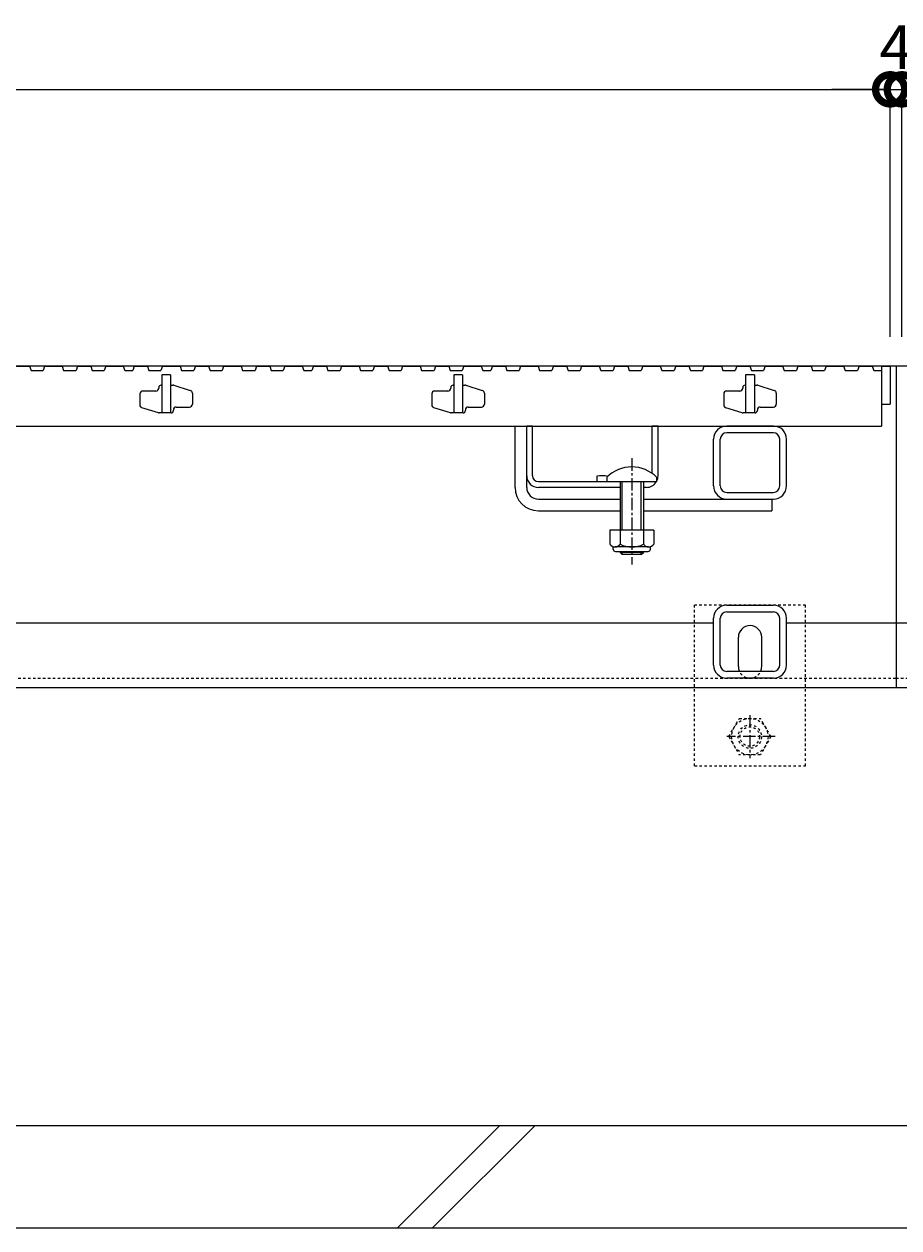
# Model space of a CAD drawing. Extents: x 348 to 3571, y 531 to 2040.
# Drawn here: x 1535 to 1834, y 597 to 1009 of the extents above; entities that cross this region are included whole.
import ezdxf

# ---------------------------------------------------------------- set-up
doc = ezdxf.new("R2010")
doc.units = 0
doc.linetypes.add('中心線（短）', pattern=[6.773333, 4.233333, -0.846667, 0.846667, -0.846667])
doc.linetypes.add('点線（標準）', pattern=[1.693333, 0.846667, -0.846667])
doc.layers.get('0').update_dxf_attribs({"lineweight": 9})
doc.layers.get('Defpoints').update_dxf_attribs({"lineweight": 9})
for name, color, linetype, lineweight in [('アンカー', 7, 'Continuous', 9), ('スライドスクリューロック', 7, 'Continuous', 9), ('スリット蓋', 3, 'Continuous', 9), ('ホルダー', 2, 'Continuous', 9), ('六角ボルト', 2, 'Continuous', 9), ('寸法', 7, 'Continuous', 9), ('枠', 7, 'Continuous', 9), ('角パイプ（蓋受け）', 7, 'Continuous', 9), ('角パイプ（補強梁）', 7, 'Continuous', 9), ('Ｕ字溝', 7, 'Continuous', 9)]:
    doc.layers.add(name, color=color, linetype=linetype, lineweight=lineweight)
doc.styles.add('(K)MSゴシック', font='txt')
doc.dimstyles.new('KAD-1', dxfattribs={"dimtxt": 3, "dimasz": 4, "dimexe": 1, "dimexo": 2, "dimgap": 1, "dimtad": 1, "dimdec": 1, "dimdsep": 46, "dimtxsty": '(K)MSゴシック', "dimblk": 'DOTSMALL', "dimcen": 0, "dimclrd": 7, "dimclre": 256, "dimclrt": 2, "dimadec": 0, "dimazin": 0, "dimtfac": 1, "dimtdec": 1, "dimtmove": 0, "dimatfit": 3, "dimldrblk": 'DOTSMALL', "dimfxl": 1, "dimtfill": 1, "dimlwd": -1, "dimlwe": -1, "dimarcsym": 0})

# ---------------------------------------------------------------- blocks, each defined once
blk = doc.blocks.new('_DotSmall')
at = {"color": 0, "linetype": 'ByBlock', "const_width": 0.5}
blk.add_lwpolyline([(-0.0625, 0, 1), (0.0625, 0, 1)], format="xyb", close=True, dxfattribs=at)
blk = doc.blocks.new('*D61')
at = {"layer": 'Defpoints', "color": 0, "linetype": 'Continuous', "lineweight": 9, "transparency": 16777216}
for p in [(1831.42, 986.82), (835.42, 892.04), (1831.42, 892.04)]:
    blk.add_point(p, dxfattribs=at)
at = {"layer": '寸法', "transparency": 16777216}
for p, q in [((835.42, 902.04), (835.42, 991.82)), ((1831.42, 902.04), (1831.42, 991.82))]:
    blk.add_line(p, q, dxfattribs=at)
at = {"layer": '寸法', "color": 7, "transparency": 16777216}
blk.add_line((835.42, 986.82), (1831.42, 986.82), dxfattribs=at)
at = {"layer": '寸法', "color": 7, "linetype": 'Continuous', "transparency": 16777216, "xscale": 20, "yscale": 20, "zscale": 20, "rotation": 180}
blk.add_blockref('_DotSmall', (835.42, 986.82), dxfattribs=at)
at = {"layer": '寸法', "color": 7, "linetype": 'Continuous', "transparency": 16777216, "xscale": 20, "yscale": 20, "zscale": 20}
blk.add_blockref('_DotSmall', (1831.42, 986.82), dxfattribs=at)
at = {"layer": '寸法', "color": 2, "linetype": 'Continuous', "transparency": 16777216, "insert": (1333.42, 999.32), "char_height": 15, "attachment_point": 5, "style": '(K)MSゴシック', "bg_fill": 3, "box_fill_scale": 1.1, "bg_fill_color": 256, "bg_fill_true_color": 13158600, "bg_fill_transparency": 0}
blk.add_mtext('996', dxfattribs=at)
blk = doc.blocks.new('*D63')
at = {"layer": 'Defpoints', "color": 0, "linetype": 'Continuous', "lineweight": 9, "transparency": 16777216}
for p in [(1835.42, 986.82), (1831.42, 892.04), (1835.42, 892.04)]:
    blk.add_point(p, dxfattribs=at)
at = {"layer": '寸法', "transparency": 16777216}
for p, q in [((1831.42, 902.04), (1831.42, 991.82)), ((1835.42, 902.04), (1835.42, 991.82))]:
    blk.add_line(p, q, dxfattribs=at)
at = {"layer": '寸法', "color": 7, "transparency": 16777216}
for p, q in [((1831.42, 986.82), (1811.42, 986.82)), ((1831.42, 986.82), (1835.42, 986.82)), ((1835.42, 986.82), (1855.42, 986.82))]:
    blk.add_line(p, q, dxfattribs=at)
at = {"layer": '寸法', "color": 2, "linetype": 'Continuous', "lineweight": 9, "transparency": 16777216, "insert": (1833.42, 999.32), "char_height": 15, "attachment_point": 5, "style": '(K)MSゴシック', "bg_fill": 3, "box_fill_scale": 1.1, "bg_fill_color": 256, "bg_fill_true_color": 13158600, "bg_fill_transparency": 0}
blk.add_mtext('4', dxfattribs=at)
at = {"layer": '寸法', "color": 7, "linetype": 'Continuous', "transparency": 16777216, "xscale": 20, "yscale": 20, "zscale": 20}
blk.add_blockref('_DotSmall', (1831.42, 986.82), dxfattribs=at)
at = {"layer": '寸法', "color": 7, "linetype": 'Continuous', "transparency": 16777216, "xscale": 20, "yscale": 20, "zscale": 20, "rotation": 180}
blk.add_blockref('_DotSmall', (1835.42, 986.82), dxfattribs=at)

msp = doc.modelspace()

# ---------------------------------------------------------------- linework, layer by layer
at = {"layer": 'アンカー', "color": 7, "linetype": '点線（標準）', "lineweight": 9}
for p, q in [((1764.42, 755.24), (1764.42, 810.24)), ((1802.42, 810.24), (1764.42, 810.24)), ((1802.42, 755.24), (1802.42, 810.24)), ((1764.42, 755.24), (1802.42, 755.24))]:
    msp.add_line(p, q, dxfattribs=at)
at = {"layer": 'アンカー', "color": 7, "linetype": 'Continuous', "lineweight": 9}
for p, q in [((1779.42, 789.24), (1779.42, 799.24)), ((1787.42, 789.24), (1787.42, 799.24))]:
    msp.add_line(p, q, dxfattribs=at)
for centre, start, end in [((1783.42, 799.24), 0, 180), ((1783.42, 789.24), 180, 191.537), ((1783.42, 789.24), 348.463, 0)]:
    msp.add_arc(centre, 4, start, end, dxfattribs=at)
at = {"layer": 'アンカー', "color": 7, "linetype": '点線（標準）', "lineweight": 9}
msp.add_arc((1783.42, 789.24), 4, 191.537, 348.463, dxfattribs=at)
at = {"layer": 'スライドスクリューロック', "color": 7, "linetype": 'Continuous', "lineweight": 9}
for p, q in [((1702.92, 850.54), (1702.92, 871.54)), ((1706.92, 854.54), (1706.92, 871.54)), ((1706.92, 850.54), (1706.92, 854.54)), ((1710.92, 846.54), (1738.92, 846.54)), ((1746.92, 846.54), (1790.92, 846.54)), ((1710.92, 842.54), (1738.92, 842.54)), ((1746.92, 842.54), (1790.92, 842.54))]:
    msp.add_line(p, q, dxfattribs=at)
at = {"layer": 'スライドスクリューロック', "linetype": 'Continuous', "lineweight": 9}
msp.add_line((1702.92, 871.54), (1706.92, 871.54), dxfattribs=at)
at = {"layer": 'スライドスクリューロック', "color": 7, "linetype": '中心線（短）', "lineweight": 9}
msp.add_line((1742.92, 860.51), (1742.92, 824.17), dxfattribs=at)
at = {"layer": 'スライドスクリューロック', "color": 6, "linetype": 'Continuous'}
for p, q in [((1734.42, 854.01), (1734.42, 852.54)), ((1751.42, 854.01), (1751.42, 852.54)), ((1734.42, 852.54), (1751.42, 852.54)), ((1738.92, 852.54), (1738.92, 835.95)), ((1739.67, 835.95), (1739.67, 852.54)), ((1746.17, 835.95), (1746.17, 852.54)), ((1746.92, 852.54), (1746.92, 835.95)), ((1738.92, 828.65), (1738.92, 828.29)), ((1739.67, 827.54), (1739.67, 828.65)), ((1746.17, 827.54), (1746.17, 828.65)), ((1746.92, 828.65), (1746.92, 828.29)), ((1746.92, 828.29), (1738.92, 828.29)), ((1739.67, 827.54), (1738.92, 828.29)), ((1746.17, 827.54), (1739.67, 827.54)), ((1746.17, 827.54), (1746.92, 828.29))]:
    msp.add_line(p, q, dxfattribs=at)
at = {"layer": 'スライドスクリューロック', "linetype": 'ByBlock', "lineweight": 9}
msp.add_line((1790.92, 846.54), (1790.92, 842.54), dxfattribs=at)
at = {"layer": 'スライドスクリューロック', "color": 2, "linetype": 'Continuous', "lineweight": 9}
for p, q in [((1735.42, 835.95), (1735.42, 831.15)), ((1750.42, 835.95), (1735.42, 835.95)), ((1738.92, 835.95), (1738.92, 831.15)), ((1746.92, 835.95), (1746.92, 831.15)), ((1750.42, 835.95), (1750.42, 831.15)), ((1736.57, 829.4), (1736.57, 830.24)), ((1748.67, 830.15), (1737.17, 830.15)), ((1737.32, 828.65), (1748.52, 828.65)), ((1749.27, 829.4), (1749.27, 830.24))]:
    msp.add_line(p, q, dxfattribs=at)
at = {"layer": 'スライドスクリューロック', "color": 6, "linetype": 'Continuous'}
msp.add_arc((1742.92, 845.54), 12, 44.9005, 135.0995, dxfattribs=at)
at = {"layer": 'スライドスクリューロック', "color": 7, "linetype": 'Continuous', "lineweight": 9}
for radius in [8, 4]:
    msp.add_arc((1710.92, 850.54), radius, 180, 270, dxfattribs=at)
at = {"layer": 'スライドスクリューロック', "color": 2, "linetype": 'Continuous', "lineweight": 9}
for centre, radius, start, end in [((1737.17, 832.18), 2.03, 210.518, 329.482), ((1737.32, 829.4), 0.75, 180, 270), ((1742.92, 838.65), 8.5, 241.9287, 298.0715), ((1748.67, 832.18), 2.03, 210.5145, 329.4851), ((1748.52, 829.4), 0.75, 270, 0)]:
    msp.add_arc(centre, radius, start, end, dxfattribs=at)
at = {"layer": 'スリット蓋', "color": 3, "linetype": 'Continuous', "lineweight": 9}
for p, q in [((1532.16, 892.04), (1536.66, 892.04)), ((1536.66, 892.04), (1537.17, 890.54)), ((1537.17, 890.54), (1541.3, 890.54)), ((1541.81, 892.04), (1541.3, 890.54)), ((1541.81, 892.04), (1547.81, 892.04)), ((1547.81, 892.04), (1548.33, 890.54)), ((1548.33, 890.54), (1552.58, 890.54)), ((1553.09, 892.04), (1552.58, 890.54)), ((1553.09, 892.04), (1557.59, 892.04)), ((1557.59, 892.04), (1558.11, 890.54)), ((1558.11, 890.54), (1562.23, 890.54)), ((1562.75, 892.04), (1562.23, 890.54)), ((1562.75, 892.04), (1568.75, 892.04)), ((1568.75, 892.04), (1569.26, 890.54)), ((1569.26, 890.54), (1572.02, 890.54)), ((1572.53, 892.04), (1572.02, 890.54)), ((1572.53, 892.04), (1577.03, 892.04)), ((1577.03, 892.04), (1577.55, 890.54)), ((1577.55, 890.54), (1581.67, 890.54)), ((1582.19, 892.04), (1581.67, 890.54)), ((1582.19, 892.04), (1588.19, 892.04)), ((1588.19, 892.04), (1588.7, 890.54)), ((1588.7, 890.54), (1592.95, 890.54)), ((1593.47, 892.04), (1592.95, 890.54)), ((1593.47, 892.04), (1597.97, 892.04)), ((1597.97, 892.04), (1598.48, 890.54)), ((1598.48, 890.54), (1602.61, 890.54)), ((1603.12, 892.04), (1602.61, 890.54)), ((1603.12, 892.04), (1609.12, 892.04)), ((1609.12, 892.04), (1609.64, 890.54)), ((1609.64, 890.54), (1613.89, 890.54)), ((1614.4, 892.04), (1613.89, 890.54)), ((1614.4, 892.04), (1618.9, 892.04)), ((1618.9, 892.04), (1619.42, 890.54)), ((1619.42, 890.54), (1623.54, 890.54)), ((1624.06, 892.04), (1623.54, 890.54)), ((1624.06, 892.04), (1630.06, 892.04)), ((1630.06, 892.04), (1630.57, 890.54)), ((1630.57, 890.54), (1633.33, 890.54)), ((1633.85, 892.04), (1633.33, 890.54)), ((1633.85, 892.04), (1638.35, 892.04)), ((1638.35, 892.04), (1638.86, 890.54)), ((1638.86, 890.54), (1642.98, 890.54)), ((1643.5, 892.04), (1642.98, 890.54)), ((1643.5, 892.04), (1649.5, 892.04)), ((1649.5, 892.04), (1650.01, 890.54)), ((1650.01, 890.54), (1654.26, 890.54)), ((1654.78, 892.04), (1654.26, 890.54)), ((1654.78, 892.04), (1659.28, 892.04)), ((1659.28, 892.04), (1659.79, 890.54)), ((1659.79, 890.54), (1663.92, 890.54)), ((1664.43, 892.04), (1663.92, 890.54)), ((1664.43, 892.04), (1670.43, 892.04)), ((1670.43, 892.04), (1670.95, 890.54)), ((1670.95, 890.54), (1675.2, 890.54)), ((1675.71, 892.04), (1675.2, 890.54)), ((1675.71, 892.04), (1680.21, 892.04)), ((1680.21, 892.04), (1680.73, 890.54)), ((1680.73, 890.54), (1684.85, 890.54)), ((1685.37, 892.04), (1684.85, 890.54)), ((1685.37, 892.04), (1691.37, 892.04)), ((1691.37, 892.04), (1691.88, 890.54)), ((1691.88, 890.54), (1694.64, 890.54)), ((1695.16, 892.04), (1694.64, 890.54)), ((1695.16, 892.04), (1699.66, 892.04)), ((1699.66, 892.04), (1700.17, 890.54)), ((1700.17, 890.54), (1704.29, 890.54)), ((1704.81, 892.04), (1704.29, 890.54)), ((1704.81, 892.04), (1710.81, 892.04)), ((1710.81, 892.04), (1711.33, 890.54)), ((1711.33, 890.54), (1715.57, 890.54)), ((1716.09, 892.04), (1715.57, 890.54)), ((1716.09, 892.04), (1720.59, 892.04)), ((1720.59, 892.04), (1721.11, 890.54)), ((1721.11, 890.54), (1725.23, 890.54)), ((1725.74, 892.04), (1725.23, 890.54)), ((1725.74, 892.04), (1731.74, 892.04)), ((1731.74, 892.04), (1732.26, 890.54)), ((1732.26, 890.54), (1736.51, 890.54)), ((1737.02, 892.04), (1736.51, 890.54)), ((1737.02, 892.04), (1741.52, 892.04)), ((1741.52, 892.04), (1742.04, 890.54)), ((1742.04, 890.54), (1746.16, 890.54)), ((1746.68, 892.04), (1746.16, 890.54)), ((1746.68, 892.04), (1752.68, 892.04)), ((1752.68, 892.04), (1753.19, 890.54)), ((1753.19, 890.54), (1757.44, 890.54)), ((1757.96, 892.04), (1757.44, 890.54)), ((1757.96, 892.04), (1762.46, 892.04)), ((1762.46, 892.04), (1762.97, 890.54)), ((1762.97, 890.54), (1767.1, 890.54)), ((1767.61, 892.04), (1767.1, 890.54)), ((1767.61, 892.04), (1773.61, 892.04)), ((1773.61, 892.04), (1774.13, 890.54)), ((1774.13, 890.54), (1778.38, 890.54)), ((1778.89, 892.04), (1778.38, 890.54)), ((1778.89, 892.04), (1783.39, 892.04)), ((1783.39, 892.04), (1783.91, 890.54)), ((1783.91, 890.54), (1788.03, 890.54)), ((1788.55, 892.04), (1788.03, 890.54)), ((1788.55, 892.04), (1794.55, 892.04)), ((1794.55, 892.04), (1795.06, 890.54)), ((1795.06, 890.54), (1799.31, 890.54)), ((1799.83, 892.04), (1799.31, 890.54)), ((1799.83, 892.04), (1804.33, 892.04)), ((1804.33, 892.04), (1804.84, 890.54)), ((1804.84, 890.54), (1808.97, 890.54)), ((1809.48, 892.04), (1808.97, 890.54)), ((1809.48, 892.04), (1815.48, 892.04)), ((1815.48, 892.04), (1816, 890.54)), ((1816, 890.54), (1820.25, 890.54)), ((1820.76, 892.04), (1820.25, 890.54)), ((1820.76, 892.04), (1825.26, 892.04)), ((1825.26, 892.04), (1825.78, 890.54)), ((1825.78, 890.54), (1828.42, 890.54)), ((1828.42, 892.04), (1828.42, 871.54)), ((1828.42, 892.04), (1831.42, 892.04)), ((1831.42, 892.04), (1831.42, 879.04)), ((1581.92, 889.04), (1581.92, 876.04)), ((1584.92, 889.04), (1581.92, 889.04)), ((1584.92, 889.04), (1584.92, 876.04)), ((1681.92, 889.04), (1681.92, 876.04)), ((1684.92, 889.04), (1681.92, 889.04)), ((1684.92, 889.04), (1684.92, 876.04)), ((1781.92, 889.04), (1781.92, 876.04)), ((1784.92, 889.04), (1781.92, 889.04)), ((1784.92, 889.04), (1784.92, 876.04)), ((1574.42, 882.54), (1574.42, 878.78)), ((1579.92, 883.54), (1575.42, 883.54)), ((1580.92, 884.74), (1580.92, 884.54)), ((1581.72, 885.54), (1581.92, 885.54)), ((1584.92, 885.54), (1585.77, 885.54)), ((1586.06, 885.5), (1591.71, 883.76)), ((1592.42, 882.8), (1592.42, 879.04)), ((1674.42, 882.54), (1674.42, 878.78)), ((1679.92, 883.54), (1675.42, 883.54)), ((1680.92, 884.74), (1680.92, 884.54)), ((1681.72, 885.54), (1681.92, 885.54)), ((1684.92, 885.54), (1685.77, 885.54)), ((1686.06, 885.5), (1691.71, 883.76)), ((1692.42, 882.8), (1692.42, 879.04)), ((1774.42, 882.54), (1774.42, 878.78)), ((1779.92, 883.54), (1775.42, 883.54)), ((1780.92, 884.74), (1780.92, 884.54)), ((1781.72, 885.54), (1781.92, 885.54)), ((1784.92, 885.54), (1785.77, 885.54)), ((1786.06, 885.5), (1791.71, 883.76)), ((1792.42, 882.8), (1792.42, 879.04)), ((1580.77, 876.09), (1575.12, 877.83)), ((1586.92, 878.04), (1591.42, 878.04)), ((1680.77, 876.09), (1675.12, 877.83)), ((1686.92, 878.04), (1691.42, 878.04)), ((1780.77, 876.09), (1775.12, 877.83)), ((1786.92, 878.04), (1791.42, 878.04)), ((1828.42, 879.04), (1831.42, 879.04)), ((1585.12, 876.04), (1581.07, 876.04)), ((1585.92, 876.84), (1585.92, 877.04)), ((1685.12, 876.04), (1681.07, 876.04)), ((1685.92, 876.84), (1685.92, 877.04)), ((1785.12, 876.04), (1781.07, 876.04)), ((1785.92, 876.84), (1785.92, 877.04)), ((838.42, 871.54), (1828.42, 871.54))]:
    msp.add_line(p, q, dxfattribs=at)
for centre, radius, start, end in [((1575.42, 882.54), 1, 90, 180), ((1579.92, 884.54), 1, 270, 0), ((1581.72, 884.74), 0.8, 90, 180), ((1585.77, 884.54), 1, 72.8973, 90), ((1591.42, 882.8), 1, 0, 72.8973), ((1675.42, 882.54), 1, 90, 180), ((1679.92, 884.54), 1, 270, 0), ((1681.72, 884.74), 0.8, 90, 180), ((1685.77, 884.54), 1, 72.8973, 90), ((1691.42, 882.8), 1, 0, 72.8973), ((1775.42, 882.54), 1, 90, 180), ((1779.92, 884.54), 1, 270, 0), ((1781.72, 884.74), 0.8, 90, 180), ((1785.77, 884.54), 1, 72.8973, 90), ((1791.42, 882.8), 1, 0, 72.8973), ((1575.42, 878.78), 1, 180, 252.8973), ((1586.92, 877.04), 1, 90, 180), ((1591.42, 879.04), 1, 270, 0), ((1675.42, 878.78), 1, 180, 252.8973), ((1686.92, 877.04), 1, 90, 180), ((1691.42, 879.04), 1, 270, 0), ((1775.42, 878.78), 1, 180, 252.8973), ((1786.92, 877.04), 1, 90, 180), ((1791.42, 879.04), 1, 270, 0), ((1581.07, 877.04), 1, 252.8973, 270), ((1585.12, 876.84), 0.8, 270, 0), ((1681.07, 877.04), 1, 252.8973, 270), ((1685.12, 876.84), 0.8, 270, 0), ((1781.07, 877.04), 1, 252.8973, 270), ((1785.12, 876.84), 0.8, 270, 0)]:
    msp.add_arc(centre, radius, start, end, dxfattribs=at)
at = {"layer": 'ホルダー', "color": 2, "linetype": 'Continuous', "lineweight": 9}
for p, q in [((1706.92, 854.54), (1706.92, 871.54)), ((1708.92, 854.54), (1708.92, 871.54)), ((1749.92, 855.29), (1749.92, 871.54)), ((1751.92, 854.54), (1751.92, 871.54)), ((1730.92, 854.34), (1730.92, 852.54)), ((1710.92, 852.54), (1734.54, 852.54)), ((1738.92, 850.54), (1710.92, 850.54)), ((1747.92, 850.54), (1746.92, 850.54))]:
    msp.add_line(p, q, dxfattribs=at)
at = {"layer": 'ホルダー', "linetype": 'Continuous', "lineweight": 9}
for p, q in [((1708.92, 871.54), (1706.92, 871.54)), ((1751.92, 871.54), (1749.92, 871.54))]:
    msp.add_line(p, q, dxfattribs=at)
at = {"layer": 'ホルダー', "color": 2, "linetype": 'Continuous', "lineweight": 9}
for centre, radius, start, end in [((1710.92, 854.54), 4, 180, 270), ((1710.92, 854.54), 2, 180, 270), ((1732.67, 846.74), 7.8, 74.9858, 102.9652), ((1747.92, 854.54), 4, 331.045, 0), ((1747.92, 854.54), 4, 270, 330)]:
    msp.add_arc(centre, radius, start, end, dxfattribs=at)
at = {"layer": '六角ボルト', "color": 2, "linetype": '点線（標準）', "lineweight": 9}
for p, q in [((1776.15, 765.25), (1779.74, 771.47)), ((1779.74, 771.47), (1786.95, 771.47)), ((1790.55, 765.25), (1786.95, 771.47)), ((1776.15, 765.25), (1779.74, 759.02)), ((1790.55, 765.25), (1786.95, 759.02)), ((1786.95, 759.02), (1779.74, 759.02))]:
    msp.add_line(p, q, dxfattribs=at)
at = {"layer": '六角ボルト', "color": 2, "linetype": '中心線（短）', "lineweight": 9}
for p, q in [((1783.35, 772.55), (1783.35, 757.89)), ((1792.03, 765.25), (1775.42, 765.25))]:
    msp.add_line(p, q, dxfattribs=at)
at = {"layer": '六角ボルト', "color": 2, "linetype": '点線（標準）', "lineweight": 9}
for radius in [6.23, 4, 3.32]:
    msp.add_circle((1783.35, 765.25), radius, dxfattribs=at)
at = {"layer": '枠', "color": 7, "linetype": 'Continuous', "lineweight": 9}
for p, q in [((1833.42, 892.04), (833.42, 892.04)), ((2023.42, 892.04), (1833.42, 892.04)), ((1833.42, 892.04), (1833.42, 782.04)), ((1770.92, 804.04), (1495.92, 804.04)), ((1833.42, 804.04), (1795.92, 804.04)), ((1870.92, 804.04), (1833.42, 804.04)), ((833.42, 782.04), (1833.42, 782.04)), ((1833.42, 782.04), (2023.42, 782.04))]:
    msp.add_line(p, q, dxfattribs=at)
at = {"layer": '枠', "color": 7, "linetype": '点線（標準）', "lineweight": 9}
for p, q in [((833.42, 785.24), (1833.42, 785.24)), ((1833.42, 785.24), (2023.42, 785.24))]:
    msp.add_line(p, q, dxfattribs=at)
at = {"layer": '角パイプ（蓋受け）', "color": 7, "linetype": 'Continuous', "lineweight": 9}
for p, q in [((1791.42, 871.54), (1775.42, 871.54)), ((1770.92, 851.04), (1770.92, 867.04)), ((1773.22, 851.04), (1773.22, 867.04)), ((1791.42, 869.24), (1775.42, 869.24)), ((1793.62, 851.04), (1793.62, 867.04)), ((1795.92, 851.04), (1795.92, 867.04)), ((1775.42, 848.84), (1791.42, 848.84)), ((1775.42, 846.54), (1791.42, 846.54))]:
    msp.add_line(p, q, dxfattribs=at)
for centre, radius, start, end in [((1775.42, 867.04), 4.5, 90, 180), ((1791.42, 867.04), 4.5, 0, 90), ((1775.42, 867.04), 2.2, 90, 180), ((1791.42, 867.04), 2.2, 0, 90), ((1775.42, 851.04), 4.5, 180, 270), ((1775.42, 851.04), 2.2, 180, 270), ((1791.42, 851.04), 2.2, 270, 0), ((1791.42, 851.04), 4.5, 270, 0)]:
    msp.add_arc(centre, radius, start, end, dxfattribs=at)
at = {"layer": '角パイプ（補強梁）', "color": 7, "linetype": 'Continuous', "lineweight": 9}
for p, q in [((1775.42, 810.24), (1791.42, 810.24)), ((1775.42, 807.94), (1791.42, 807.94)), ((1770.92, 789.74), (1770.92, 805.74)), ((1773.22, 789.74), (1773.22, 805.74)), ((1793.62, 789.74), (1793.62, 805.74)), ((1795.92, 789.74), (1795.92, 805.74)), ((1791.42, 787.54), (1775.42, 787.54)), ((1791.42, 785.24), (1775.42, 785.24))]:
    msp.add_line(p, q, dxfattribs=at)
for centre, radius, start, end in [((1775.42, 805.74), 4.5, 90, 180), ((1775.42, 805.74), 2.2, 90, 180), ((1791.42, 805.74), 4.5, 0, 90), ((1791.42, 805.74), 2.2, 0, 90), ((1775.42, 789.74), 4.5, 180, 270), ((1775.42, 789.74), 2.2, 180, 270), ((1791.42, 789.74), 2.2, 270, 0), ((1791.42, 789.74), 4.5, 270, 0)]:
    msp.add_arc(centre, radius, start, end, dxfattribs=at)
at = {"layer": 'Ｕ字溝', "color": 6, "linetype": 'Continuous', "lineweight": 5}
for p, q in [((2023.42, 632.04), (1433.42, 632.04)), ((1662.66, 597.04), (1697.66, 632.04)), ((1674.68, 597.04), (1709.68, 632.04)), ((1433.42, 597.04), (2023.42, 597.04))]:
    msp.add_line(p, q, dxfattribs=at)

# ---------------------------------------------------------------- next in the draw order: dimensions: what is measured, and where the dimension line sits
at = {"layer": '寸法', "color": 7, "linetype": 'Continuous'}
dim = msp.add_linear_dim(base=(1831.42, 986.82), p1=(835.42, 892.04), p2=(1831.42, 892.04), dimstyle='KAD-1', dxfattribs=at)
dim.commit()
dim.dimension.update_dxf_attribs({"geometry": '*D61', "text_midpoint": (1333.42, 999.32)})

# ---------------------------------------------------------------- next in the draw order: dimensions: what is measured, and where the dimension line sits
at = {"layer": '寸法', "linetype": 'Continuous', "lineweight": 9}
dim = msp.add_linear_dim(base=(1835.42, 986.82), p1=(1831.42, 892.04), p2=(1835.42, 892.04), dimstyle='KAD-1', override={"dimtmove": 1}, dxfattribs=at)
dim.commit()
dim.dimension.update_dxf_attribs({"geometry": '*D63', "text_midpoint": (1833.42, 986.82), "dimtype": 160})

doc.saveas('drawing.dxf')
